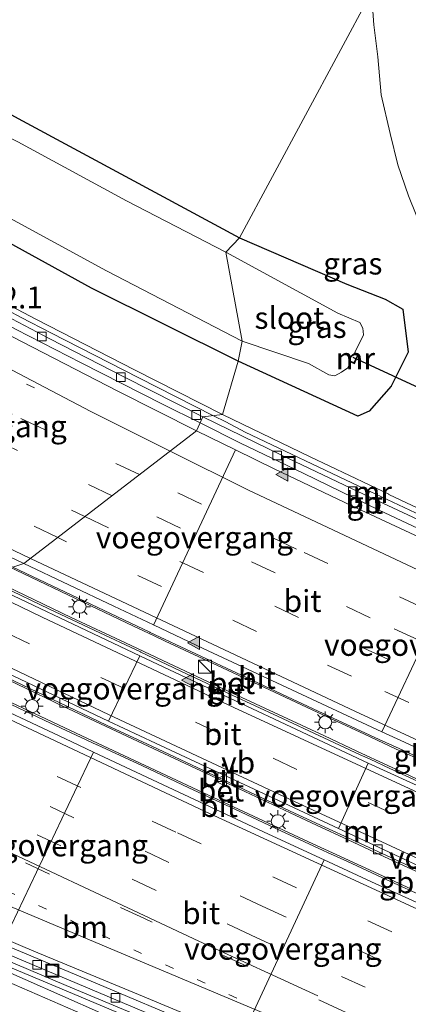
# Model space of a CAD drawing. Units: metres. Extents: x 129995 to 140005, y 481249 to 487500.
# Drawn here: x 132755 to 132800, y 481858 to 481971 of the extents above; entities that cross this region are included whole.
import ezdxf
from ezdxf.enums import TextEntityAlignment as Align

# ---------------------------------------------------------------- set-up
doc = ezdxf.new("R2010")
doc.units = ezdxf.units.M
doc.linetypes.add('VW-1-3_STREEP', pattern=[4, 1, -3])
doc.linetypes.add('VW-3-9_STREEP', pattern=[12, 3, -9])
doc.layers.get('0').update_dxf_attribs({"lineweight": 25})
for name, color, linetype, lineweight in [('B-ME-AM-KILOMETR-S-B1', 7, 'Continuous', 18), ('B-ME-BV-GELEIDECONSTRUCTIE-BARRIER-L-B1', 213, 'BV-STEPBARRIER', 18), ('B-ME-BV-GELEIDECONSTRUCTIE-GELEIDERAIL-L-B1', 213, 'BV-GELEIDERAIL', 18), ('B-ME-GW-INSTEEKWATERGANG-L-B1', 10, 'Continuous', 25), ('B-ME-GW-KRUINLIJN-L-B1', 93, 'Continuous', 18), ('B-ME-GW-TEENLIJN-L-B1', 93, 'Continuous', 18), ('B-ME-IE-GRASLAND-GV-B6', 93, 'Continuous', 18), ('B-ME-IE-HULPGEOMETRIE-L-B1', 53, 'Continuous', 18), ('B-ME-IE-INRICHTINGSELEMENT-S-B1', 253, 'Continuous', 18), ('B-ME-IE-MEUBILAIR_WEGMEUBILAIR-LICHTMAST-S-B1', 8, 'Continuous', 18), ('B-ME-KW-DUIKER-L-B1', 10, 'Continuous', 25), ('B-ME-KW-VOEGOVERGANG-L-B2', 8, 'Continuous', 18), ('B-ME-MW-MUUR-GV-B6', 8, 'IE-TERREINAFSCHEIDING-KUNSTMATIG', 18), ('B-ME-MW-MUUR-L-B1', 8, 'IE-TERREINAFSCHEIDING-KUNSTMATIG', 18), ('B-ME-OG-WATER-GV-B6', 153, 'Continuous', 18), ('B-ME-VH-VERH_SOORT-BETON-OVERIG-GV-B6', 8, 'IE-TERREINAFSCHEIDING-NATUURLIJK-HOUTWAL', 18), ('B-ME-VH-VERH_SOORT-BITUMEN-GV-B6', 8, 'IE-TERREINAFSCHEIDING-NATUURLIJK-HOUTWAL', 18), ('B-ME-VV-KOLK-S-B1', 8, 'Continuous', 18), ('B-ME-VW-MARKERING-13STREEP-045-L-B1', 255, 'VW-1-3_STREEP', 18), ('B-ME-VW-MARKERING-39STREEP-015-L-B1', 255, 'VW-3-9_STREEP', 18), ('B-ME-VW-MARKERING-STREEP-015-L-B1', 7, 'Continuous', 18), ('B-ME-VW-MARKERING-VLAKMARK-S-B1', 7, 'Continuous', 18), ('B-ME-VW-MEUBILAIR_WEGMEUBILAIR-VERKEERSBORD-S-B1', 8, 'Continuous', 18)]:
    doc.layers.add(name, color=color, linetype=linetype, lineweight=lineweight)
doc.styles.add('NLCS-ISO', font='NLCS-ISO.TTF')
doc.linetypes.add('BV-GELEIDERAIL', pattern='A,10,-3,[108,NLCS.SHX,S=1,R=0,X=0,Y=0],-3', length=16)
doc.linetypes.add('BV-STEPBARRIER', pattern='A,1,-1,[16,NLCS.SHX,S=1,R=0,X=-1,Y=0],1', length=3)
doc.linetypes.add('IE-TERREINAFSCHEIDING-KUNSTMATIG', pattern='A,4,[82,NLCS.SHX,S=0.75,R=90,X=0,Y=0],4,-2', length=10)
doc.linetypes.add('IE-TERREINAFSCHEIDING-NATUURLIJK-HOUTWAL', pattern='A,7,-1.5,[67,NLCS.SHX,S=0.75,R=45,X=0,Y=0],-1.5,7,-1.5,[70,NLCS.SHX,S=0.75,R=0,X=0,Y=0],-1.5', length=20)

# ---------------------------------------------------------------- blocks, each defined once
blk = doc.blocks.new('kast')
blk.add_line((-0.75, -0.75), (0.75, 0.75))
blk.add_lwpolyline([(-0.75, 0.75), (0.75, 0.75), (0.75, -0.75), (-0.75, -0.75)], close=True)
blk = doc.blocks.new('put')
for p, q in [((0.75, 0.75), (-0.75, 0.75)), ((-0.75, 0.75), (-0.75, -0.75)), ((0.75, -0.75), (0.75, 0.75)), ((-0.75, -0.75), (0.75, -0.75))]:
    blk.add_line(p, q)
blk.add_lwpolyline([(-0.625, 0.625), (0.625, 0.625), (0.625, -0.625), (-0.625, -0.625)], close=True)
blk = doc.blocks.new('verkeersbord')
for p, q in [((0, 0.75), (-0.75, -0.625)), ((0.75, -0.625), (0, 0.75)), ((-0.75, -0.625), (0.75, -0.625))]:
    blk.add_line(p, q)
blk = doc.blocks.new('kolk')
blk.add_lwpolyline([(-0.5, -0.5), (0.5, -0.5), (0.5, 0.5), (-0.5, 0.5)], close=True)
blk = doc.blocks.new('verfsymbol')
for color in [252, 253]:
    blk.add_hatch(color=color).paths.add_polyline_path([(0.75, -0.625), (0, 0.75), (-0.75, -0.625)])
blk.add_lwpolyline([(0.75, -0.625), (0, 0.75), (-0.75, -0.625)], close=True)
blk = doc.blocks.new('lantaarnpaal')
for p, q in [((0, 0.75), (0, 1.25)), ((-0.75, 0), (-1.25, 0)), ((-0.88, 0.88), (-0.53, 0.53)), ((0.53, 0.53), (0.88, 0.88)), ((0.75, 0), (1.25, 0)), ((-0.53, -0.53), (-0.88, -0.88)), ((0, -0.75), (0, -1.25)), ((0.53, -0.53), (0.88, -0.88))]:
    blk.add_line(p, q)
blk.add_circle((0, 0), 0.75)

msp = doc.modelspace()

# ---------------------------------------------------------------- linework, layer by layer
at = {"layer": 'B-ME-BV-GELEIDECONSTRUCTIE-BARRIER-L-B1'}
for p, q in [((132801.61, 481885.76, -4.48), (132798.15, 481887.29, -4.31)), ((132799.82, 481871.32, -4.63), (132796.6, 481872.8, -4.49))]:
    msp.add_line(p, q, dxfattribs=at)
for points in [[(132775.72, 481924.57, -3.47), (132771.44, 481926.73, -3.31), (132762.15, 481931.45, -2.97), (132754.7, 481935.26, -2.68), (132746.06, 481939.86, -2.41), (132736.63, 481944.9, -2.11), (132728.2, 481949.4, -1.85), (132718.24, 481954.79, -1.54), (132709.15, 481959.7, -1.26), (132700.66, 481964.3, -1.03), (132691.92, 481969.07, -0.79), (132683.56, 481973.66, -0.56), (132678.82, 481976.17, -0.4), (132678.56, 481976.31, -0.39), (132675.54, 481977.88, -0.3), (132671.97, 481979.45, -0.48)], [(132813.4, 481906.53, -4.98), (132812.01, 481907.17, -4.92), (132796.22, 481914.61, -4.29), (132787.51, 481918.82, -3.9), (132780.33, 481922.24, -3.64), (132775.72, 481924.57, -3.47)], [(132803.78, 481843.32, -5.62), (132794.88, 481847.22, -5.25), (132783.9, 481852.05, -4.78), (132775.03, 481855.82, -4.45), (132763.99, 481860.45, -4.05), (132753.28, 481864.96, -3.65), (132747.75, 481867.29, -3.46)]]:
    msp.add_polyline3d(points, dxfattribs=at)
at = {"layer": 'B-ME-BV-GELEIDECONSTRUCTIE-GELEIDERAIL-L-B1'}
for p, q in [((132762.48, 481891.06, -3.18), (132766.12, 481889.35, -3.31)), ((132765.21, 481887.41, -3.26), (132761.57, 481889.12, -3.13)), ((132798.15, 481887.29, -4.31), (132794.53, 481888.99, -4.16)), ((132797.26, 481885.38, -4.15), (132793.64, 481887.07, -4.01)), ((132789.03, 481878.6, -4.21), (132792.65, 481876.92, -4.35)), ((132791.77, 481875.02, -4.3), (132788.14, 481876.68, -4.15)), ((132796.6, 481872.8, -4.49), (132791.77, 481875.02, -4.3))]:
    msp.add_line(p, q, dxfattribs=at)
for points in [[(132767.21, 481899.42, -3), (132761, 481902.35, -2.77), (132751.38, 481906.95, -2.43), (132748.56, 481908.3, -2.33)], [(132768.12, 481901.35, -3.15), (132763.15, 481903.71, -2.97), (132753.89, 481908.11, -2.64)], [(132771.74, 481899.64, -3.28), (132770.4, 481900.27, -3.23), (132768.12, 481901.35, -3.15)], [(132794.53, 481888.99, -4.16), (132790.92, 481890.67, -4), (132784.88, 481893.49, -3.77), (132778.85, 481896.3, -3.57), (132771.74, 481899.64, -3.28)], [(132770.83, 481897.71, -3.13), (132770.66, 481897.79, -3.12), (132767.21, 481899.42, -3)], [(132749.18, 481897.39, -2.69), (132750.5, 481896.77, -2.74), (132760.11, 481892.17, -3.1), (132762.48, 481891.06, -3.18)], [(132793.64, 481887.07, -4.01), (132789.96, 481888.79, -3.86), (132777.87, 481894.4, -3.4), (132770.83, 481897.71, -3.13)], [(132761.57, 481889.12, -3.13), (132750.71, 481894.21, -2.73), (132748.21, 481895.39, -2.65)], [(132766.12, 481889.35, -3.31), (132768.56, 481888.21, -3.4), (132778.24, 481883.67, -3.77), (132786.69, 481879.69, -4.11), (132789.03, 481878.6, -4.21)], [(132788.14, 481876.68, -4.15), (132777.25, 481881.75, -3.72), (132765.21, 481887.41, -3.26)], [(132809.36, 481879.71, -4.6), (132808.05, 481880.31, -4.56), (132798.44, 481884.83, -4.2), (132797.26, 481885.38, -4.15)], [(132792.65, 481876.92, -4.35), (132796.32, 481875.21, -4.5), (132804.8, 481871.32, -4.84), (132807.88, 481870, -4.88)]]:
    msp.add_polyline3d(points, dxfattribs=at)
at = {"layer": 'B-ME-GW-INSTEEKWATERGANG-L-B1'}
msp.add_line((132793.76, 481925.35, -0.96), (132780.08, 481931.63, -1.01), dxfattribs=at)
for points in [[(132780.08, 481931.63, -1.01), (132763.32, 481939.98, -0.88), (132751.25, 481946.6, -0.99), (132733.91, 481955.74, -0.92), (132723.95, 481961.16, -0.95), (132719.55, 481963.82, -0.94), (132718.23, 481965.74, -0.8), (132718.18, 481967.96, -0.76), (132719.74, 481973.21, -0.6), (132722.15, 481974.37, -0.66), (132728.58, 481973, -0.79), (132733.85, 481971.06, -0.83), (132742.43, 481966.15, -0.9), (132755.43, 481959.09, -0.98), (132767.64, 481952.53, -1.07), (132780.24, 481945.73, -1.05)], [(132780.24, 481945.73, -1.05), (132792.52, 481940.44, -0.99), (132796.9, 481938.7, -1.02), (132798.92, 481937.58, -1.04), (132799.53, 481932.66, -1.05), (132797.57, 481928.79, -1.09), (132795.05, 481925.92, -1.08), (132793.76, 481925.35, -0.96)]]:
    msp.add_polyline3d(points, dxfattribs=at)
at = {"layer": 'B-ME-GW-KRUINLIJN-L-B1'}
msp.add_polyline3d([(132751.37, 481862.87, -1.45), (132764.36, 481857.13, -1.45), (132775.84, 481852.28, -1.46), (132787.81, 481846.96, -1.39), (132794.77, 481843.87, -1.45), (132798.16, 481842.42, -1.28)], dxfattribs=at)
at = {"layer": 'B-ME-GW-TEENLIJN-L-B1'}
for points in [[(132795.34, 481973.8, -0.36), (132795.58, 481970.07, -0.41), (132796.05, 481966.43, -0.53), (132796.44, 481962.09, -0.68), (132797.46, 481957.65, -0.74), (132798.34, 481954.06, -0.73), (132799.55, 481950.53, -0.82), (132801.3, 481946.2, -0.87), (132802.8, 481941.09, -0.92), (132803.82, 481936.93, -0.99), (132805.51, 481931.8, -1), (132806.96, 481928.23, -1), (132807.81, 481925.73, -0.99), (132808.09, 481923.32, -0.94), (132808.08, 481917.84, -0.91), (132807.8, 481914.1, -0.92), (132807.34, 481912.8, -1.21), (132807.1, 481911.78, -1.24)], [(132750.92, 481861.89, -1.05), (132764.12, 481856.18, -1.03), (132775.17, 481851.47, -1.02), (132787.41, 481846.06, -1.02), (132794.64, 481842.88, -1.08), (132795.09, 481842.66, -1.09), (132798.16, 481842.42, -1.28)]]:
    msp.add_polyline3d(points, dxfattribs=at)
at = {"layer": 'B-ME-IE-GRASLAND-GV-B6'}
for points in [[(132719.74, 481973.21, -0.6), (132718.18, 481967.96, -0.76), (132718.23, 481965.74, -0.8), (132719.55, 481963.82, -0.94), (132723.95, 481961.16, -0.95), (132733.91, 481955.74, -0.92), (132751.25, 481946.6, -0.99), (132763.32, 481939.98, -0.88), (132780.08, 481931.63, -1.01), (132778.3, 481925.52, -1.5), (132768.23, 481930.64, -1.49), (132757.04, 481936.38, -1.55), (132745.83, 481942.25, -1.51), (132734.04, 481948.55, -1.48), (132722.29, 481954.89, -1.48), (132711.24, 481960.9, -1.5), (132704.84, 481964.32, -1.52), (132703.86, 481964.82, -1.48), (132703.6, 481964.28, -1.56), (132693.18, 481969.97, -1.29), (132679.24, 481977.59, -1.28)], [(132799.55, 481950.53, -0.82), (132798.34, 481954.06, -0.73), (132797.46, 481957.65, -0.74), (132796.44, 481962.09, -0.68), (132796.05, 481966.43, -0.53), (132795.58, 481970.07, -0.41), (132795.34, 481973.8, -0.36), (132800.62, 481975.99, 2.63)], [(132795.34, 481973.8, -0.36), (132780.24, 481945.73, -1.05), (132767.64, 481952.53, -1.07), (132755.43, 481959.09, -0.98), (132742.43, 481966.15, -0.9), (132733.85, 481971.06, -0.83)], [(132807.1, 481911.78, -1.24), (132797.32, 481916.41, -1.48), (132797.32, 481916.43, -1.49), (132788.33, 481920.7, -1.46), (132778.3, 481925.52, -1.5), (132780.08, 481931.63, -1.01), (132793.76, 481925.35, -0.96), (132795.05, 481925.92, -1.08), (132797.57, 481928.79, -1.09), (132799.53, 481932.66, -1.05), (132798.92, 481937.58, -1.04), (132796.9, 481938.7, -1.02), (132792.52, 481940.44, -0.99), (132780.24, 481945.73, -1.05), (132795.34, 481973.8, -0.36), (132795.58, 481970.07, -0.41), (132796.05, 481966.43, -0.53), (132796.44, 481962.09, -0.68), (132797.46, 481957.65, -0.74), (132798.34, 481954.06, -0.73), (132799.55, 481950.53, -0.82)], [(132765.01, 481941.95, -2.01), (132780.52, 481933.91, -1.99), (132780.08, 481931.63, -1.01), (132763.32, 481939.98, -0.88), (132751.25, 481946.6, -0.99), (132733.91, 481955.74, -0.92), (132723.95, 481961.16, -0.95), (132719.55, 481963.82, -0.94), (132718.23, 481965.74, -0.8), (132718.18, 481967.96, -0.76), (132719.74, 481973.21, -0.6)], [(132721.77, 481971.82, -1.96), (132720.71, 481970.09, -1.96), (132720.17, 481970.31, -1.4), (132719.94, 481969.68, -1.4), (132720.48, 481969.51, -1.96), (132719.98, 481967.59, -1.97), (132720.43, 481965.99, -1.97), (132725.23, 481963.23, -1.98), (132734.72, 481958.22, -1.97), (132753.12, 481948.44, -1.97), (132765.01, 481941.95, -2.01)], [(132733.85, 481971.06, -0.83), (132742.43, 481966.15, -0.9), (132755.43, 481959.09, -0.98), (132767.64, 481952.53, -1.07), (132780.24, 481945.73, -1.05), (132778.66, 481944.11, -1.99), (132767.33, 481949.96, -1.97), (132754.88, 481956.69, -1.96), (132741.83, 481963.24, -1.98), (132731.28, 481968.32, -1.98), (132723.91, 481971.85, -1.96)], [(132799.53, 481932.66, -1.05), (132797.57, 481928.79, -1.09), (132795.05, 481925.92, -1.08), (132793.76, 481925.35, -0.96), (132780.08, 481931.63, -1.01), (132780.52, 481933.91, -1.99), (132788.14, 481931.37, -2.04), (132790.46, 481930.07, -2.04), (132791.13, 481929.95, -2.04), (132791.88, 481930.36, -2.05), (132792.62, 481930.87, -2.03), (132792.93, 481931.53, -2.04), (132793.29, 481931.37, -1.64), (132793.37, 481931.34, -1.64), (132793.85, 481932.43, -1.62), (132793.83, 481932.43, -1.64), (132793.79, 481932.45, -1.62), (132793.42, 481932.62, -2.02), (132794.42, 481934.65, -2.04), (132794.32, 481935.41, -2.04), (132794.01, 481936.04, -2.04), (132791.49, 481937.1, -2.03), (132778.66, 481944.11, -1.99), (132780.24, 481945.73, -1.05), (132792.52, 481940.44, -0.99), (132796.9, 481938.7, -1.02), (132798.92, 481937.58, -1.04), (132799.53, 481932.66, -1.05)], [(132801.38, 481841.72, 0.36), (132800.73, 481842.13, 0.01), (132799.23, 481842.8, -1.03), (132798.16, 481842.42, -1.28), (132794.77, 481843.87, -1.45), (132787.81, 481846.96, -1.39), (132775.84, 481852.28, -1.46), (132764.36, 481857.13, -1.45), (132751.37, 481862.87, -1.45), (132750.67, 481863.74, -1.49), (132760.4, 481859.64, -1.44), (132771.89, 481854.82, -1.42), (132783.11, 481850.05, -1.41), (132795.78, 481844.47, -1.43), (132801.35, 481842.03, 0.49), (132803.5, 481841.18, 2.02), (132802.16, 481841.59, 0.8), (132801.38, 481841.72, 0.36)], [(132751.37, 481862.87, -1.45), (132764.36, 481857.13, -1.45), (132775.84, 481852.28, -1.46), (132787.81, 481846.96, -1.39), (132794.77, 481843.87, -1.45), (132798.16, 481842.42, -1.28), (132795.09, 481842.66, -1.09), (132794.64, 481842.88, -1.08), (132787.41, 481846.06, -1.02), (132775.17, 481851.47, -1.02), (132764.12, 481856.18, -1.03), (132750.92, 481861.89, -1.05), (132751.37, 481862.87, -1.45)], [(132749.09, 481857.56, -1.05), (132750.92, 481861.89, -1.05), (132764.12, 481856.18, -1.03)]]:
    msp.add_polyline3d(points, dxfattribs=at)
at = {"layer": 'B-ME-IE-HULPGEOMETRIE-L-B1'}
msp.add_polyline3d([(132795.34, 481973.8, -0.36), (132780.24, 481945.73, -1.05), (132778.66, 481944.11, -1.99), (132780.52, 481933.91, -1.99), (132780.08, 481931.63, -1.01), (132778.3, 481925.52, -1.5), (132776.04, 481925.27, -4.45), (132775.3, 481923.67, -4.35), (132755.59, 481908.49, -3.37), (132754.3, 481908.09, -3.51), (132747.98, 481908.32, -3.25), (132748.25, 481907.72, -3.05), (132748.13, 481898.58, -3.37), (132749.25, 481897.54, -3.6), (132748.12, 481895.21, -3.49), (132749.5, 481893.53, -3.4), (132743.93, 481869.57, -4.2), (132753.08, 481864.11, -4.58), (132750.67, 481863.74, -1.49), (132751.37, 481862.87, -1.45), (132750.92, 481861.89, -1.05), (132749.09, 481857.56, -1.05)], dxfattribs=at)
at = {"layer": 'B-ME-KW-DUIKER-L-B1'}
msp.add_polyline3d([(132793.2, 481932.08, -2.13), (132824.43, 481917.63, -2.14), (132848.74, 481906.38, -2.14)], dxfattribs=at)
at = {"layer": 'B-ME-KW-VOEGOVERGANG-L-B2'}
for p, q in [((132779.76, 481921.49, -4.52), (132770.42, 481901.47, -3.91)), ((132796.51, 481889.27, -4.92), (132805.85, 481909.14, -5.47)), ((132768.84, 481897.94, -3.79), (132765.25, 481890.49, -4)), ((132763.56, 481886.95, -3.92), (132753.39, 481865.6, -4.52)), ((132791.56, 481878.21, -5), (132794.96, 481885.69, -4.8)), ((132780.45, 481854.32, -5.47), (132789.9, 481874.62, -4.94))]:
    msp.add_line(p, q, dxfattribs=at)
at = {"layer": 'B-ME-MW-MUUR-GV-B6'}
for points in [[(132679.24, 481977.59, -1.28), (132693.18, 481969.97, -1.29), (132703.6, 481964.28, -1.56), (132703.86, 481964.82, -1.48), (132704.84, 481964.32, -1.52), (132711.24, 481960.9, -1.5), (132722.29, 481954.89, -1.48), (132734.04, 481948.55, -1.48), (132745.83, 481942.25, -1.51), (132757.04, 481936.38, -1.55), (132768.23, 481930.64, -1.49), (132778.3, 481925.52, -1.5), (132776.04, 481925.27, -4.45), (132767.08, 481929.82, -4.12), (132758.55, 481934.19, -3.81), (132750.56, 481938.36, -3.55), (132742.5, 481942.66, -3.27), (132733.89, 481947.22, -3), (132725.81, 481951.55, -2.74), (132717.41, 481956.14, -2.48), (132709.45, 481960.45, -2.24), (132701.33, 481964.89, -2.02), (132694.15, 481968.82, -1.82)], [(132793.83, 481932.43, -1.64), (132793.85, 481932.43, -1.62), (132793.37, 481931.34, -1.64), (132793.29, 481931.37, -1.64), (132792.93, 481931.53, -2.04), (132792.97, 481931.63, -2.03), (132793.32, 481931.47, -2.03), (132793.75, 481932.36, -2.03), (132793.37, 481932.53, -2.04), (132793.42, 481932.62, -2.02), (132793.79, 481932.45, -1.62), (132793.83, 481932.43, -1.64)], [(132808.13, 481910.02, -5.62), (132793.75, 481916.72, -5.13), (132785.03, 481920.87, -4.78), (132776.04, 481925.27, -4.45), (132778.3, 481925.52, -1.5), (132788.33, 481920.7, -1.46), (132797.32, 481916.43, -1.49), (132797.32, 481916.41, -1.48), (132807.1, 481911.78, -1.24)], [(132801.35, 481842.03, 0.49), (132795.78, 481844.47, -1.43), (132783.11, 481850.05, -1.41), (132771.89, 481854.82, -1.42), (132760.4, 481859.64, -1.44), (132750.67, 481863.74, -1.49), (132753.08, 481864.11, -4.58), (132771.96, 481856.15, -5.29)]]:
    msp.add_polyline3d(points, dxfattribs=at)
at = {"layer": 'B-ME-MW-MUUR-L-B1'}
for points in [[(132679.13, 481977.34, 0.16), (132690.99, 481970.89, -0.15), (132703.98, 481963.78, -0.5), (132704.14, 481964.11, -0.5), (132714.02, 481958.71, -0.5), (132723.89, 481953.32, -0.48), (132728.85, 481950.68, -0.48), (132738.74, 481945.37, -0.5), (132748.68, 481940.09, -0.47), (132753.7, 481937.46, -0.5), (132755.26, 481936.61, -0.5), (132758.65, 481934.88, -0.5), (132768.72, 481929.74, -0.49), (132777.25, 481925.4, -0.49)], [(132793.41, 481932.57, -2.03), (132793.8, 481932.4, -1.63), (132793.35, 481931.4, -1.63), (132792.97, 481931.58, -2)], [(132777.25, 481925.4, -0.49), (132778.67, 481924.68, -0.5), (132780.9, 481923.5, -0.5), (132793.89, 481917.36, -0.49), (132806.82, 481911.24, -0.47), (132811.59, 481909.09, 1.55), (132813.7, 481908.18, 2.03)], [(132751.76, 481863.91, -0.47), (132760.4, 481860.25, -0.46), (132772.33, 481855.29, -0.46), (132783.08, 481850.75, -0.47), (132796.09, 481844.98, -0.47), (132801.54, 481842.54, 1.51), (132803.58, 481841.7, 2.02)]]:
    msp.add_polyline3d(points, dxfattribs=at)
at = {"layer": 'B-ME-OG-WATER-GV-B6'}
for points in [[(132780.52, 481933.91, -1.99), (132765.01, 481941.95, -2.01), (132753.12, 481948.44, -1.97), (132734.72, 481958.22, -1.97), (132725.23, 481963.23, -1.98), (132720.43, 481965.99, -1.97), (132719.98, 481967.59, -1.97), (132720.48, 481969.51, -1.96), (132720.51, 481969.59, -1.96), (132720.05, 481969.73, -1.96), (132720.22, 481970.2, -1.96), (132720.68, 481970.01, -1.96), (132720.71, 481970.09, -1.96), (132721.77, 481971.82, -1.96), (132723.91, 481971.85, -1.96), (132731.28, 481968.32, -1.98), (132741.83, 481963.24, -1.98), (132754.88, 481956.69, -1.96), (132767.33, 481949.96, -1.97), (132778.66, 481944.11, -1.99), (132780.52, 481933.91, -1.99)], [(132780.52, 481933.91, -1.99), (132778.66, 481944.11, -1.99), (132791.49, 481937.1, -2.03), (132794.01, 481936.04, -2.04), (132794.32, 481935.41, -2.04), (132794.42, 481934.65, -2.04), (132793.42, 481932.62, -2.02), (132793.37, 481932.53, -2.04), (132793.75, 481932.36, -2.03), (132793.32, 481931.47, -2.03), (132792.97, 481931.63, -2.03), (132792.93, 481931.53, -2.04), (132792.62, 481930.87, -2.03), (132791.88, 481930.36, -2.05), (132791.13, 481929.95, -2.04), (132790.46, 481930.07, -2.04), (132788.14, 481931.37, -2.04), (132780.52, 481933.91, -1.99)]]:
    msp.add_polyline3d(points, dxfattribs=at)
at = {"layer": 'B-ME-VH-VERH_SOORT-BETON-OVERIG-GV-B6'}
for points in [[(132754.3, 481908.09, -3.51), (132759.53, 481905.59, -3.7), (132764.75, 481903.12, -3.89), (132769.98, 481900.66, -4.07), (132770.02, 481900.63, -4.06), (132775.25, 481898.17, -4.27), (132780.46, 481895.73, -4.47), (132785.73, 481893.26, -4.66), (132790.95, 481890.84, -4.88), (132795.13, 481888.89, -5.03), (132796.22, 481888.39, -5.07), (132798.48, 481887.35, -5.16), (132803.03, 481885.26, -5.35)], [(132801.98, 481882.98, -5.27), (132797.44, 481885.07, -5.1), (132795.17, 481886.12, -5), (132794.04, 481886.64, -4.96), (132789.89, 481888.57, -4.8), (132784.65, 481891, -4.6), (132779.39, 481893.46, -4.4), (132774.17, 481895.91, -4.2), (132768.95, 481898.37, -4.01), (132768.9, 481898.39, -4.01), (132763.7, 481900.84, -3.82), (132758.45, 481903.33, -3.64), (132753.23, 481905.82, -3.46)], [(132801.6, 481870.27, -5.51), (132797.06, 481872.36, -5.32), (132792.51, 481874.46, -5.14), (132790.28, 481875.48, -5.06), (132789.79, 481875.71, -5.03), (132784.95, 481877.96, -4.86), (132779.69, 481880.41, -4.67), (132774.45, 481882.86, -4.45), (132769.14, 481885.36, -4.26), (132763.97, 481887.78, -4.05), (132763.92, 481887.79, -4.05), (132758.64, 481890.25, -3.88), (132753.39, 481892.73, -3.68), (132748.12, 481895.21, -3.49), (132749.25, 481897.54, -3.6), (132754.49, 481895.04, -3.77), (132759.69, 481892.58, -3.96), (132765.04, 481890.04, -4.16), (132770.21, 481887.61, -4.35), (132775.46, 481885.15, -4.56), (132780.75, 481882.67, -4.76), (132786.02, 481880.21, -4.97)], [(132786.02, 481880.21, -4.97), (132790.9, 481877.95, -5.16), (132793.57, 481876.73, -5.27), (132798.11, 481874.63, -5.43), (132802.65, 481872.54, -5.63)]]:
    msp.add_polyline3d(points, dxfattribs=at)
at = {"layer": 'B-ME-VH-VERH_SOORT-BITUMEN-GV-B6'}
for points in [[(132666.35, 481952.32, -0.55), (132678.41, 481946.26, -0.89), (132692.33, 481939.36, -1.31), (132696.38, 481937.32, -1.45), (132706.11, 481932.49, -1.73), (132718.23, 481926.53, -2.11), (132726.35, 481922.56, -2.36), (132735.99, 481917.88, -2.67), (132744.22, 481913.91, -2.96), (132746.36, 481912.88, -3.04), (132755.59, 481908.49, -3.37), (132754.3, 481908.09, -3.51), (132749.06, 481910.59, -3.32), (132743.91, 481913.07, -3.12), (132743.86, 481913.09, -3.13), (132738.6, 481915.63, -2.98), (132733.42, 481918.13, -2.78), (132728.2, 481920.68, -2.62), (132722.97, 481923.21, -2.45), (132717.84, 481925.73, -2.27), (132717.79, 481925.74, -2.26), (132712.6, 481928.28, -2.11), (132707.39, 481930.84, -1.94), (132702.14, 481933.44, -1.78)], [(132750.56, 481938.36, -3.55), (132758.55, 481934.19, -3.81), (132767.08, 481929.82, -4.12), (132776.04, 481925.27, -4.45), (132775.3, 481923.67, -4.35), (132766.33, 481928.22, -4.02), (132757.81, 481932.59, -3.72), (132754.2, 481934.47, -3.59)], [(132754.2, 481934.47, -3.59), (132757.81, 481932.59, -3.72), (132766.33, 481928.22, -4.02), (132775.3, 481923.67, -4.35), (132755.59, 481908.49, -3.37), (132746.36, 481912.88, -3.04)], [(132813.5, 481907.52, -5.8), (132813.22, 481905.7, -5.76), (132812.48, 481906.04, -5.72), (132812, 481906.27, -5.71), (132805.85, 481909.14, -5.47), (132793, 481915.12, -5.03), (132784.29, 481919.27, -4.68), (132779.76, 481921.49, -4.52), (132775.3, 481923.67, -4.35), (132776.04, 481925.27, -4.45), (132785.03, 481920.87, -4.78), (132793.75, 481916.72, -5.13), (132808.13, 481910.02, -5.62), (132813.5, 481907.52, -5.8)], [(132807.25, 481884.31, -5.3), (132805.26, 481885.23, -5.25), (132804.15, 481885.75, -5.2), (132803.15, 481886.21, -5.17), (132799.08, 481888.09, -5), (132796.51, 481889.27, -4.92), (132786.8, 481893.8, -4.54), (132776.08, 481898.8, -4.13), (132770.42, 481901.48, -3.91), (132765.86, 481903.61, -3.73), (132755.59, 481908.49, -3.37), (132775.3, 481923.67, -4.35), (132779.76, 481921.49, -4.52), (132784.29, 481919.27, -4.68), (132793, 481915.12, -5.03), (132805.85, 481909.14, -5.47), (132812, 481906.27, -5.71), (132812.48, 481906.04, -5.72), (132813.22, 481905.7, -5.76), (132809.82, 481883.14, -5.41), (132809.29, 481883.39, -5.38), (132807.25, 481884.31, -5.3)], [(132803.03, 481885.26, -5.35), (132798.48, 481887.35, -5.16), (132796.22, 481888.39, -5.07), (132795.13, 481888.89, -5.03), (132790.95, 481890.84, -4.88), (132785.73, 481893.26, -4.66), (132780.46, 481895.73, -4.47), (132775.25, 481898.17, -4.27), (132770.02, 481900.63, -4.06), (132769.98, 481900.66, -4.07), (132764.75, 481903.12, -3.89), (132759.53, 481905.59, -3.7), (132754.3, 481908.09, -3.51), (132755.59, 481908.49, -3.37), (132765.86, 481903.61, -3.73), (132770.42, 481901.48, -3.91), (132776.08, 481898.8, -4.13)], [(132809.22, 481879.17, -5.44), (132794.96, 481885.69, -4.8), (132771.57, 481896.64, -3.89), (132768.85, 481897.95, -3.79), (132748.25, 481907.72, -3.05), (132747.98, 481908.32, -3.25), (132753.23, 481905.82, -3.46), (132758.45, 481903.33, -3.64), (132763.7, 481900.84, -3.82), (132768.9, 481898.39, -4.01), (132768.95, 481898.37, -4.01), (132774.17, 481895.91, -4.2), (132779.39, 481893.46, -4.4), (132784.65, 481891, -4.6), (132789.89, 481888.57, -4.8), (132794.04, 481886.64, -4.96), (132795.17, 481886.12, -5), (132797.44, 481885.07, -5.1)], [(132748.25, 481907.72, -3.05), (132768.85, 481897.95, -3.79), (132771.57, 481896.64, -3.89), (132794.96, 481885.69, -4.8), (132809.22, 481879.17, -5.44), (132807.9, 481870.39, -5.67), (132805.7, 481871.61, -5.57), (132799.15, 481874.67, -5.31), (132791.56, 481878.21, -5), (132770.63, 481887.95, -4.2), (132765.25, 481890.49, -4), (132748.13, 481898.58, -3.37), (132748.25, 481907.72, -3.05)], [(132790.9, 481877.95, -5.16), (132786.02, 481880.21, -4.97), (132780.75, 481882.67, -4.76), (132775.46, 481885.15, -4.56), (132770.21, 481887.61, -4.35), (132765.04, 481890.04, -4.16), (132759.69, 481892.58, -3.96), (132754.49, 481895.04, -3.77), (132749.25, 481897.54, -3.6), (132748.13, 481898.58, -3.37), (132765.25, 481890.49, -4), (132770.63, 481887.95, -4.2), (132791.56, 481878.21, -5), (132799.15, 481874.67, -5.31), (132805.7, 481871.61, -5.57), (132807.9, 481870.39, -5.67), (132807.86, 481870.15, -5.84), (132807.47, 481870.33, -5.83), (132802.65, 481872.54, -5.63), (132798.11, 481874.63, -5.43), (132793.57, 481876.73, -5.27), (132790.9, 481877.95, -5.16)], [(132776.08, 481898.8, -4.13), (132786.8, 481893.8, -4.54), (132796.51, 481889.27, -4.92), (132799.08, 481888.09, -5), (132803.15, 481886.21, -5.17)], [(132807.31, 481866.66, -5.64), (132799.18, 481870.37, -5.29), (132795.31, 481872.11, -5.16), (132789.91, 481874.62, -4.94), (132783.55, 481877.56, -4.68), (132772.07, 481882.93, -4.22), (132763.56, 481886.95, -3.92), (132760.25, 481888.51, -3.8), (132749.5, 481893.53, -3.4), (132748.12, 481895.21, -3.49), (132753.39, 481892.73, -3.68), (132758.64, 481890.25, -3.88), (132763.92, 481887.79, -4.05), (132763.97, 481887.78, -4.05), (132769.14, 481885.36, -4.26), (132774.45, 481882.86, -4.45), (132779.69, 481880.41, -4.67), (132784.95, 481877.96, -4.86), (132789.79, 481875.71, -5.03), (132790.28, 481875.48, -5.06), (132792.51, 481874.46, -5.14), (132797.06, 481872.36, -5.32), (132801.6, 481870.27, -5.51)], [(132756.72, 481864.2, -4.63), (132753.39, 481865.6, -4.52), (132743.93, 481869.57, -4.2), (132749.5, 481893.53, -3.4), (132760.25, 481888.51, -3.8), (132763.56, 481886.95, -3.92), (132772.07, 481882.93, -4.22), (132783.55, 481877.56, -4.68), (132789.91, 481874.62, -4.94), (132795.31, 481872.11, -5.16), (132799.18, 481870.37, -5.29), (132807.31, 481866.66, -5.64), (132803.85, 481844.09, -6.43), (132798.19, 481846.67, -6.19), (132792.58, 481849.24, -5.96), (132781.9, 481853.71, -5.51), (132780.45, 481854.32, -5.47), (132768.68, 481859.23, -5.06), (132756.72, 481864.2, -4.63)], [(132797.44, 481885.07, -5.1), (132801.98, 481882.98, -5.27)], [(132803.57, 481842.3, -6.53), (132794.48, 481846.42, -6.13), (132771.96, 481856.15, -5.29), (132753.08, 481864.11, -4.58), (132743.93, 481869.57, -4.2), (132753.39, 481865.6, -4.52), (132756.72, 481864.2, -4.63), (132768.68, 481859.23, -5.06), (132780.45, 481854.32, -5.47), (132781.9, 481853.71, -5.51), (132792.58, 481849.24, -5.96), (132798.19, 481846.67, -6.19), (132803.85, 481844.09, -6.43), (132803.57, 481842.3, -6.53)]]:
    msp.add_polyline3d(points, dxfattribs=at)
at = {"layer": 'B-ME-VW-MARKERING-13STREEP-045-L-B1'}
msp.add_line((132779.92, 481858.83, -5.23), (132745.21, 481875.04, -3.91), dxfattribs=at)
msp.add_polyline3d([(132756.78, 481928.59, -3.55), (132740.53, 481936.32, -2.99), (132716.28, 481948.17, -2.21), (132687.64, 481962.41, -1.37), (132659, 481976.66, -0.64), (132619.51, 481996.06, 0.19), (132593.43, 482008.74, 0.62), (132548.34, 482030.33, 1.31)], dxfattribs=at)
at = {"layer": 'B-ME-VW-MARKERING-39STREEP-015-L-B1'}
for points in [[(132768.79, 481918.66, -3.94), (132754.24, 481925.57, -3.43), (132720.96, 481941.71, -2.31), (132695.89, 481954.15, -1.55), (132667.26, 481968.42, -0.76), (132634.98, 481984.35, -0.08), (132613.42, 481994.89, 0.37), (132581.03, 482010.58, 0.89), (132546.46, 482027.12, 1.4)], [(132765.66, 481916.25, -3.77), (132741.01, 481928.05, -2.91), (132719.45, 481938.55, -2.21), (132698.83, 481948.75, -1.58), (132654.99, 481970.6, -0.44), (132611.91, 481991.75, 0.46), (132579.52, 482007.45, 0.98), (132544.99, 482023.95, 1.5)], [(132543.51, 482020.78, 1.58), (132577.88, 482004.35, 1.07), (132610.28, 481988.66, 0.54), (132644.39, 481971.93, -0.15), (132682.01, 481953.28, -1.07), (132717.82, 481935.48, -2.12), (132739.38, 481924.95, -2.83), (132762.56, 481913.86, -3.63)], [(132759.46, 481911.47, -3.49), (132748.76, 481916.58, -3.12), (132717.29, 481931.87, -2.07), (132680.58, 481950.1, -0.97), (132641.17, 481969.63, -0.01), (132608.85, 481985.47, 0.64), (132576.45, 482001.17, 1.16), (132542.03, 482017.61, 1.67)], [(132812.12, 481898.4, -5.65), (132786.75, 481910.16, -4.61), (132768.79, 481918.66, -3.94)], [(132811.58, 481894.8, -5.58), (132795.17, 481902.29, -4.89), (132765.66, 481916.25, -3.77)], [(132762.56, 481913.86, -3.63), (132794.46, 481898.82, -4.84), (132811.04, 481891.2, -5.53)], [(132810.5, 481887.61, -5.47), (132793.02, 481895.62, -4.76), (132759.46, 481911.47, -3.49)], [(132808.57, 481874.88, -5.52), (132777.93, 481889.08, -4.29), (132748.19, 481903.14, -3.19)], [(132748.52, 481889.28, -3.47), (132773.13, 481877.7, -4.38), (132806.64, 481862.25, -5.73)], [(132747.71, 481885.8, -3.58), (132782.84, 481869.34, -4.9), (132806.09, 481858.69, -5.86)], [(132805.53, 481855.07, -5.99), (132781.55, 481866.03, -4.98), (132746.89, 481882.3, -3.69)], [(132804.98, 481851.47, -6.11), (132792.01, 481857.38, -5.55), (132769.36, 481867.92, -4.66), (132746.08, 481878.82, -3.8)]]:
    msp.add_polyline3d(points, dxfattribs=at)
at = {"layer": 'B-ME-VW-MARKERING-STREEP-015-L-B1'}
for points in [[(132772.29, 481921.36, -4.11), (132763.23, 481925.86, -3.79), (132738.46, 481938.89, -2.94), (132708.55, 481955.03, -2.01), (132688.41, 481966.14, -1.44), (132683.1, 481968.93, -1.28), (132659.83, 481980.51, -0.71), (132631.13, 481994.65, -0.11), (132603.26, 482008.21, 0.39), (132576.25, 482021.26, 0.88), (132566.4, 482026.16, 1.01), (132549.93, 482034.54, 1.23)], [(132540.49, 482014.32, 1.76), (132572.34, 481999.13, 1.32), (132610.14, 481980.83, 0.67), (132641.55, 481965.41, 0.02), (132677.41, 481947.7, -0.82), (132713.23, 481929.93, -1.92), (132737.49, 481918.11, -2.7), (132756.35, 481909.07, -3.37)], [(132812.7, 481902.23, -5.68), (132803.87, 481906.25, -5.32), (132781.27, 481916.9, -4.45), (132772.29, 481921.36, -4.11)], [(132756.35, 481909.07, -3.37), (132793.49, 481891.58, -4.77), (132809.95, 481883.95, -5.43)], [(132748.24, 481906.9, -3.07), (132757.66, 481902.38, -3.4), (132779.6, 481892.04, -4.22), (132809.11, 481878.39, -5.4)], [(132808.04, 481871.37, -5.63), (132787.08, 481881.03, -4.79), (132765.33, 481891.22, -3.95), (132748.14, 481899.38, -3.34)], [(132749.34, 481892.84, -3.35), (132776.3, 481880.17, -4.35), (132807.2, 481865.94, -5.6)], [(132789.19, 481859.07, -5.42), (132775.58, 481865.35, -4.9), (132746.16, 481879.14, -3.79)], [(132804.42, 481847.84, -6.23), (132798.31, 481850.6, -5.97), (132791.89, 481853.38, -5.71), (132768.42, 481863.23, -4.82), (132744.78, 481873.2, -3.97)]]:
    msp.add_polyline3d(points, dxfattribs=at)

# ---------------------------------------------------------------- block references
at = {"layer": 'B-ME-IE-INRICHTINGSELEMENT-S-B1', "rotation": 90}
for name, p in [('put', (132785.85, 481919.98, -4.57)), ('kast', (132776.28, 481896.71, -4.3)), ('put', (132758.83, 481861.96, -4.74))]:
    msp.add_blockref(name, p, dxfattribs=at)
at = {"layer": 'B-ME-IE-MEUBILAIR_WEGMEUBILAIR-LICHTMAST-S-B1', "rotation": 90}
for p in [(132761.94, 481903.56, -3.46), (132756.52, 481892.19, -3.5), (132790.04, 481890.35, -4.52), (132784.61, 481879.04, -4.56)]:
    msp.add_blockref('lantaarnpaal', p, dxfattribs=at)
at = {"layer": 'B-ME-VV-KOLK-S-B1', "rotation": 90}
for p in [(132757.64, 481934.45, -3.76), (132766.68, 481929.79, -4.08), (132775.29, 481925.48, -4.39), (132784.54, 481920.84, -4.73), (132793.2, 481916.75, -5.07), (132760.18, 481892.58, -3.88), (132778.26, 481884.08, -4.56), (132796.06, 481875.83, -5.26), (132757.1, 481862.62, -4.74), (132766.07, 481858.87, -5.07)]:
    msp.add_blockref('kolk', p, dxfattribs=at)
at = {"layer": 'B-ME-VW-MARKERING-VLAKMARK-S-B1', "rotation": 90}
for p in [(132785.15, 481918.68, -4.72), (132775.03, 481899.44, -4.09), (132774.35, 481895.18, -4)]:
    msp.add_blockref('verfsymbol', p, dxfattribs=at)
at = {"layer": 'B-ME-VW-MEUBILAIR_WEGMEUBILAIR-VERKEERSBORD-S-B1', "rotation": 90}
msp.add_blockref('verkeersbord', (132778.14, 481883.71, -3.37), dxfattribs=at)

# ---------------------------------------------------------------- texts
at = {"layer": 'B-ME-AM-KILOMETR-S-B1', "ltscale": 0.2, "style": 'NLCS-ISO'}
msp.add_text('12.1', height=2.5, dxfattribs=at).set_placement((132751.13, 481936.88, -2.99), align=Align.BOTTOM_LEFT)
at = {"layer": 'B-ME-BV-GELEIDECONSTRUCTIE-BARRIER-L-B1', "ltscale": 0.2, "style": 'NLCS-ISO'}
for p in [(132794.52, 481915.47), (132799.88, 481886.52), (132798.21, 481872.06)]:
    msp.add_text('gb', height=2.5, dxfattribs=at).set_placement(p, align=Align.MIDDLE_CENTER)
at = {"layer": 'B-ME-IE-GRASLAND-GV-B6', "ltscale": 0.2, "style": 'NLCS-ISO'}
for p in [(132793.19, 481942.79), (132789.1, 481935.54)]:
    msp.add_text('gras', height=2.5, dxfattribs=at).set_placement(p, align=Align.MIDDLE_CENTER)
at = {"layer": 'B-ME-KW-VOEGOVERGANG-L-B2', "ltscale": 0.2, "style": 'NLCS-ISO'}
for p in [(132749.21, 481924.19), (132775.09, 481911.48), (132801.18, 481899.2), (132767.05, 481894.21), (132793.26, 481881.95), (132758.48, 481876.28), (132808.6, 481874.88), (132785.18, 481864.47)]:
    msp.add_text('voegovergang', height=2.5, dxfattribs=at).set_placement(p, align=Align.MIDDLE_CENTER)
at = {"layer": 'B-ME-MW-MUUR-GV-B6', "ltscale": 0.2, "style": 'NLCS-ISO'}
for p in [(132793.47, 481931.94), (132794.3, 481877.88)]:
    msp.add_text('mr', height=2.5, dxfattribs=at).set_placement(p, align=Align.MIDDLE_CENTER)
at = {"layer": 'B-ME-MW-MUUR-L-B1', "ltscale": 0.2, "style": 'NLCS-ISO'}
for p in [(132793.49, 481931.94), (132795.42, 481916.66)]:
    msp.add_text('mr', height=2.5, dxfattribs=at).set_placement(p, align=Align.MIDDLE_CENTER)
at = {"layer": 'B-ME-OG-WATER-GV-B6', "ltscale": 0.2, "style": 'NLCS-ISO'}
msp.add_text('sloot', height=2.5, dxfattribs=at).set_placement((132785.94, 481936.58), align=Align.MIDDLE_CENTER)
at = {"layer": 'B-ME-VH-VERH_SOORT-BETON-OVERIG-GV-B6', "ltscale": 0.2, "style": 'NLCS-ISO'}
for p in [(132779.39, 481894.83), (132778.12, 481882.56)]:
    msp.add_text('bet', height=2.5, dxfattribs=at).set_placement(p, align=Align.MIDDLE_CENTER)
at = {"layer": 'B-ME-VH-VERH_SOORT-BITUMEN-GV-B6', "ltscale": 0.2, "style": 'NLCS-ISO'}
for p in [(132794.5, 481915.45), (132787.45, 481904.22), (132782.23, 481895.45), (132778.73, 481893.59), (132778.32, 481889), (132777.99, 481884.28), (132777.89, 481880.78), (132775.85, 481868.53)]:
    msp.add_text('bit', height=2.5, dxfattribs=at).set_placement(p, align=Align.MIDDLE_CENTER)
at = {"layer": 'B-ME-VW-MARKERING-13STREEP-045-L-B1', "ltscale": 0.2, "style": 'NLCS-ISO'}
msp.add_text('bm', height=2.5, dxfattribs=at).set_placement((132762.56, 481866.94), align=Align.MIDDLE_CENTER)
at = {"layer": 'B-ME-VW-MEUBILAIR_WEGMEUBILAIR-VERKEERSBORD-S-B1', "ltscale": 0.2, "style": 'NLCS-ISO'}
msp.add_text('vb', height=2.5, dxfattribs=at).set_placement((132778.14, 481883.71, -3.37), align=Align.BOTTOM_LEFT)

doc.saveas('drawing.dxf')
